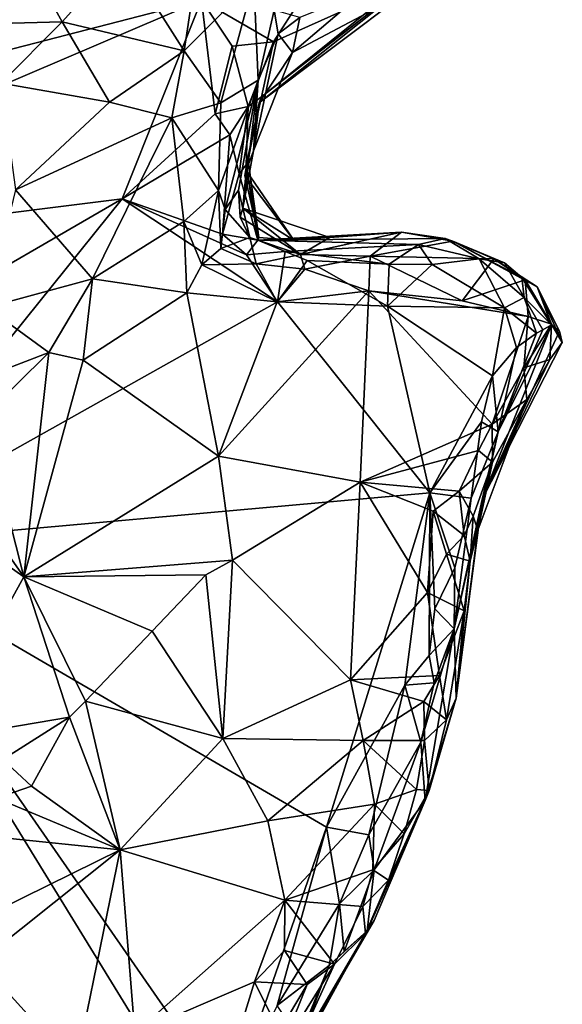
# Model space of a CAD drawing. Units: metres. Extents: x 25.4 to 31.3, y -17.2 to 6.7.
# Drawn here: x 30.6 to 31.2, y 3.2 to 4.2 of the extents above; entities that cross this region are included whole.
import ezdxf

# ---------------------------------------------------------------- set-up
doc = ezdxf.new("R2010")
doc.units = ezdxf.units.M

msp = doc.modelspace()

# ---------------------------------------------------------------- linework, layer by layer
at = {"layer": '1'}
for points in [[(30.0815, 3.9947, -0.2647), (29.973, 4.279, -0.2689), (30.8201, 4.1856, -0.2815)], [(31.0308, 4.1938, -0.0461), (30.8795, 4.0798, -0.0662), (31.1068, 4.2612, -0.1759)], [(31.1068, 4.2612, -0.1759), (30.8795, 4.0798, -0.0662), (30.8816, 4.0858, -0.1676)], [(30.8816, 4.0858, -0.1676), (31.0248, 4.2012, -0.1917), (31.1068, 4.2612, -0.1759)], [(30.6418, 4.2259, 0.291), (30.6769, 4.1629, 0.3016), (30.7391, 4.2325, 0.2684)], [(30.7391, 4.2325, 0.2684), (30.6769, 4.1629, 0.3016), (30.8022, 4.1332, 0.2529)], [(30.7391, 4.2325, 0.2684), (30.8022, 4.1332, 0.2529), (30.8135, 4.2081, 0.2306)], [(30.5115, 4.2036, 0.2861), (30.535, 4.159, 0.3061), (30.6418, 4.2259, 0.291)], [(30.6418, 4.2259, 0.291), (30.535, 4.159, 0.3061), (30.6769, 4.1629, 0.3016)], [(30.8135, 4.2081, 0.2306), (30.8022, 4.1332, 0.2529), (30.8737, 4.205, 0.1623)], [(30.8022, 4.1332, 0.2529), (30.8401, 4.0796, 0.2057), (30.8737, 4.205, 0.1623)], [(30.8941, 4.1423, -0.2533), (30.8201, 4.1856, -0.2815), (30.9343, 4.2049, -0.2753)], [(30.8737, 4.205, 0.1623), (30.8401, 4.0796, 0.2057), (30.8782, 4.103, 0.1343)], [(30.8737, 4.205, 0.1623), (30.8782, 4.103, 0.1343), (30.8947, 4.175, 0.1257)], [(30.8816, 4.0858, -0.1676), (30.8941, 4.1423, -0.2533), (31.0248, 4.2012, -0.1917)], [(30.8941, 4.1423, -0.2533), (30.9343, 4.2049, -0.2753), (31.0248, 4.2012, -0.1917)], [(30.9135, 4.1315, 0.0088), (30.8795, 4.0798, -0.0662), (31.0308, 4.1938, -0.0461)], [(30.9135, 4.1315, 0.0088), (31.0308, 4.1938, -0.0461), (30.9869, 4.1942, 0.0768)], [(30.921, 4.1673, 0.0825), (30.9135, 4.1315, 0.0088), (30.9869, 4.1942, 0.0768)], [(30.1775, 3.9106, -0.2647), (30.0815, 3.9947, -0.2647), (30.8201, 4.1856, -0.2815)], [(30.7387, 3.981, -0.274), (30.1775, 3.9106, -0.2647), (30.8201, 4.1856, -0.2815)], [(30.834, 4.0684, -0.2716), (30.7387, 3.981, -0.274), (30.8201, 4.1856, -0.2815)], [(30.834, 4.0684, -0.2716), (30.8201, 4.1856, -0.2815), (30.8517, 4.1377, -0.2754)], [(30.8517, 4.1377, -0.2754), (30.8201, 4.1856, -0.2815), (30.8941, 4.1423, -0.2533)], [(30.8947, 4.175, 0.1257), (30.8782, 4.103, 0.1343), (30.8988, 4.1507, 0.0958)], [(30.8947, 4.175, 0.1257), (30.8988, 4.1507, 0.0958), (30.921, 4.1673, 0.0825)], [(30.535, 4.159, 0.3061), (30.6143, 4.0999, 0.3117), (30.6769, 4.1629, 0.3016)], [(30.6143, 4.0999, 0.3117), (30.7254, 4.0803, 0.2858), (30.6769, 4.1629, 0.3016)], [(30.6769, 4.1629, 0.3016), (30.7254, 4.0803, 0.2858), (30.8022, 4.1332, 0.2529)], [(30.8988, 4.1507, 0.0958), (30.9135, 4.1315, 0.0088), (30.921, 4.1673, 0.0825)], [(30.8736, 4.0303, 0.0184), (30.9135, 4.1315, 0.0088), (30.8988, 4.1507, 0.0958)], [(30.8782, 4.103, 0.1343), (30.8736, 4.0303, 0.0184), (30.8988, 4.1507, 0.0958)], [(30.8679, 4.0757, -0.2391), (30.8517, 4.1377, -0.2754), (30.8941, 4.1423, -0.2533)], [(30.8816, 4.0858, -0.1676), (30.8679, 4.0757, -0.2391), (30.8941, 4.1423, -0.2533)], [(30.8022, 4.1332, 0.2529), (30.7254, 4.0803, 0.2858), (30.7897, 4.0641, 0.2495)], [(30.8022, 4.1332, 0.2529), (30.7897, 4.0641, 0.2495), (30.8401, 4.0796, 0.2057)], [(30.834, 4.0684, -0.2716), (30.8517, 4.1377, -0.2754), (30.8679, 4.0757, -0.2391)], [(30.8736, 4.0303, 0.0184), (30.8795, 4.0798, -0.0662), (30.9135, 4.1315, 0.0088)], [(30.6291, 3.9902, 0.293), (30.7254, 4.0803, 0.2858), (30.6143, 4.0999, 0.3117)], [(30.8401, 4.0796, 0.2057), (30.8375, 3.9896, 0.1471), (30.8782, 4.103, 0.1343)], [(30.8375, 3.9896, 0.1471), (30.8443, 3.9701, 0.1155), (30.8782, 4.103, 0.1343)], [(30.8443, 3.9701, 0.1155), (30.858, 3.9898, 0.0908), (30.8782, 4.103, 0.1343)], [(30.858, 3.9898, 0.0908), (30.8625, 3.9714, 0.011), (30.8782, 4.103, 0.1343)], [(30.8782, 4.103, 0.1343), (30.8625, 3.9714, 0.011), (30.8736, 4.0303, 0.0184)], [(30.7254, 4.0803, 0.2858), (30.6291, 3.9902, 0.293), (30.7897, 4.0641, 0.2495)], [(30.8401, 4.0796, 0.2057), (30.7897, 4.0641, 0.2495), (30.8375, 3.9896, 0.1471)], [(30.8659, 4.0101, -0.0662), (30.8645, 4.0048, -0.0979), (30.8795, 4.0798, -0.0662)], [(30.8645, 4.0048, -0.0979), (30.8677, 4.0227, -0.1297), (30.8795, 4.0798, -0.0662)], [(30.8736, 4.0303, 0.0184), (30.8659, 4.0101, -0.0662), (30.8795, 4.0798, -0.0662)], [(30.8677, 4.0227, -0.1297), (30.866, 4.016, -0.1738), (30.8816, 4.0858, -0.1676)], [(30.866, 4.016, -0.1738), (30.8679, 4.0757, -0.2391), (30.8816, 4.0858, -0.1676)], [(30.8795, 4.0798, -0.0662), (30.8677, 4.0227, -0.1297), (30.8816, 4.0858, -0.1676)], [(30.7387, 3.981, -0.274), (30.834, 4.0684, -0.2716), (30.8493, 4.0469, -0.2555)], [(30.8493, 4.0469, -0.2555), (30.834, 4.0684, -0.2716), (30.8679, 4.0757, -0.2391)], [(30.8589, 4.0065, -0.2276), (30.8493, 4.0469, -0.2555), (30.8679, 4.0757, -0.2391)], [(30.866, 4.016, -0.1738), (30.8589, 4.0065, -0.2276), (30.8679, 4.0757, -0.2391)], [(30.6291, 3.9902, 0.293), (30.7079, 3.8986, 0.2111), (30.7897, 4.0641, 0.2495)], [(30.7897, 4.0641, 0.2495), (30.7079, 3.8986, 0.2111), (30.8018, 3.9577, 0.1734)], [(30.7897, 4.0641, 0.2495), (30.8018, 3.9577, 0.1734), (30.8375, 3.9896, 0.1471)], [(30.8493, 4.0469, -0.2555), (30.8415, 3.9445, -0.2695), (30.7387, 3.981, -0.274)], [(30.8415, 3.9445, -0.2695), (30.8493, 4.0469, -0.2555), (30.8589, 4.0065, -0.2276)], [(30.8625, 3.9714, 0.011), (30.8659, 4.0101, -0.0662), (30.8736, 4.0303, 0.0184)], [(30.8677, 4.0227, -0.1297), (30.8645, 4.0048, -0.0979), (30.8791, 3.9414, -0.1292)], [(30.866, 4.016, -0.1738), (30.8677, 4.0227, -0.1297), (30.8791, 3.9414, -0.1292)], [(30.8589, 4.0065, -0.2276), (30.866, 4.016, -0.1738), (30.878, 3.9386, -0.1937)], [(30.8659, 4.0101, -0.0662), (30.8625, 3.9714, 0.011), (30.915, 3.9385, -0.1083)], [(30.8645, 4.0048, -0.0979), (30.8659, 4.0101, -0.0662), (30.915, 3.9385, -0.1083)], [(30.878, 3.9386, -0.1937), (30.866, 4.016, -0.1738), (30.8791, 3.9414, -0.1292)], [(30.8415, 3.9445, -0.2695), (30.8589, 4.0065, -0.2276), (30.878, 3.9386, -0.1937)], [(30.8791, 3.9414, -0.1292), (30.8645, 4.0048, -0.0979), (30.915, 3.9385, -0.1083)], [(30.6291, 3.9902, 0.293), (30.5994, 3.8692, 0.2461), (30.7079, 3.8986, 0.2111)], [(30.8018, 3.9577, 0.1734), (30.8203, 3.913, 0.1325), (30.8375, 3.9896, 0.1471)], [(30.8375, 3.9896, 0.1471), (30.8203, 3.913, 0.1325), (30.8399, 3.93, 0.1009)], [(30.8375, 3.9896, 0.1471), (30.8399, 3.93, 0.1009), (30.8443, 3.9701, 0.1155)], [(30.858, 3.9898, 0.0908), (30.8443, 3.9701, 0.1155), (30.8696, 3.9413, 0.0803)], [(30.858, 3.9898, 0.0908), (30.8599, 3.962, 0.0644), (30.8625, 3.9714, 0.011)], [(30.8599, 3.962, 0.0644), (30.858, 3.9898, 0.0908), (30.8696, 3.9413, 0.0803)], [(30.3388, 3.7493, -0.266), (30.1775, 3.9106, -0.2647), (30.7387, 3.981, -0.274)], [(30.7387, 3.981, -0.274), (30.4518, 3.6246, -0.2665), (30.3388, 3.7493, -0.266)], [(30.4518, 3.6246, -0.2665), (30.7387, 3.981, -0.274), (30.8982, 3.8751, -0.2712)], [(30.7387, 3.981, -0.274), (30.8415, 3.9445, -0.2695), (30.8664, 3.9235, -0.2704)], [(30.7387, 3.981, -0.274), (30.8664, 3.9235, -0.2704), (30.8982, 3.8751, -0.2712)], [(30.8443, 3.9701, 0.1155), (30.8399, 3.93, 0.1009), (30.8696, 3.9413, 0.0803)], [(30.9217, 3.9239, 0.081), (30.8625, 3.9714, 0.011), (30.8599, 3.962, 0.0644)], [(30.9519, 3.9413, -0.0943), (30.915, 3.9385, -0.1083), (30.8625, 3.9714, 0.011)], [(30.9217, 3.9239, 0.081), (30.9519, 3.9413, -0.0943), (30.8625, 3.9714, 0.011)], [(30.8018, 3.9577, 0.1734), (30.7079, 3.8986, 0.2111), (30.8049, 3.8844, 0.1674)], [(30.8018, 3.9577, 0.1734), (30.8049, 3.8844, 0.1674), (30.8203, 3.913, 0.1325)], [(30.8599, 3.962, 0.0644), (30.8696, 3.9413, 0.0803), (30.9217, 3.9239, 0.081)], [(30.878, 3.9386, -0.1937), (30.9519, 3.9413, -0.0943), (31.0257, 3.9467, -0.0628)], [(30.878, 3.9386, -0.1937), (31.0257, 3.9467, -0.0628), (31.0704, 3.9401, -0.1227)], [(30.9217, 3.9239, 0.081), (30.9934, 3.922, 0.1047), (31.0257, 3.9467, -0.0628)], [(30.9217, 3.9239, 0.081), (31.0257, 3.9467, -0.0628), (30.9519, 3.9413, -0.0943)], [(31.0784, 3.9375, -0.0275), (31.0257, 3.9467, -0.0628), (30.9934, 3.922, 0.1047)], [(31.0704, 3.9401, -0.1227), (31.0257, 3.9467, -0.0628), (31.0784, 3.9375, -0.0275)], [(30.8696, 3.9413, 0.0803), (30.8399, 3.93, 0.1009), (30.8763, 3.9143, 0.1145)], [(30.8664, 3.9235, -0.2704), (30.8415, 3.9445, -0.2695), (30.878, 3.9386, -0.1937)], [(30.8664, 3.9235, -0.2704), (30.878, 3.9386, -0.1937), (30.9062, 3.9267, -0.2466)], [(30.8696, 3.9413, 0.0803), (30.8763, 3.9143, 0.1145), (30.9217, 3.9239, 0.081)], [(30.878, 3.9386, -0.1937), (30.8791, 3.9414, -0.1292), (30.915, 3.9385, -0.1083)], [(30.878, 3.9386, -0.1937), (30.915, 3.9385, -0.1083), (30.9519, 3.9413, -0.0943)], [(31.043, 3.934, -0.2132), (30.878, 3.9386, -0.1937), (31.0704, 3.9401, -0.1227)], [(30.9062, 3.9267, -0.2466), (30.878, 3.9386, -0.1937), (31.043, 3.934, -0.2132)], [(31.0784, 3.9375, -0.0275), (30.9934, 3.922, 0.1047), (31.1205, 3.9193, 0.0408)], [(31.043, 3.934, -0.2132), (31.0704, 3.9401, -0.1227), (31.1054, 3.9192, -0.2046)], [(31.0704, 3.9401, -0.1227), (31.0784, 3.9375, -0.0275), (31.1314, 3.9152, -0.1143)], [(31.1054, 3.9192, -0.2046), (31.0704, 3.9401, -0.1227), (31.1314, 3.9152, -0.1143)], [(31.1314, 3.9152, -0.1143), (31.0784, 3.9375, -0.0275), (31.1494, 3.9003, -0.0517)], [(31.165, 3.8907, -0.0111), (31.0784, 3.9375, -0.0275), (31.1205, 3.9193, 0.0408)], [(31.165, 3.8907, -0.0111), (31.1494, 3.9003, -0.0517), (31.0784, 3.9375, -0.0275)], [(30.8399, 3.93, 0.1009), (30.8203, 3.913, 0.1325), (30.8763, 3.9143, 0.1145)], [(30.8982, 3.8751, -0.2712), (30.8664, 3.9235, -0.2704), (30.9062, 3.9267, -0.2466)], [(30.8982, 3.8751, -0.2712), (30.9062, 3.9267, -0.2466), (30.9288, 3.9175, -0.2614)], [(31.0129, 3.9137, -0.2615), (30.9062, 3.9267, -0.2466), (31.043, 3.934, -0.2132)], [(30.9288, 3.9175, -0.2614), (30.9062, 3.9267, -0.2466), (31.0129, 3.9137, -0.2615)], [(31.0129, 3.9137, -0.2615), (31.043, 3.934, -0.2132), (31.0571, 3.9135, -0.2555)], [(31.0571, 3.9135, -0.2555), (31.043, 3.934, -0.2132), (31.1054, 3.9192, -0.2046)], [(30.9217, 3.9239, 0.081), (30.8763, 3.9143, 0.1145), (30.9263, 3.9087, 0.1288)], [(30.8982, 3.8751, -0.2712), (30.9288, 3.9175, -0.2614), (31.0113, 3.8708, -0.2738)], [(30.9217, 3.9239, 0.081), (30.9263, 3.9087, 0.1288), (30.9934, 3.922, 0.1047)], [(30.9934, 3.922, 0.1047), (30.9263, 3.9087, 0.1288), (30.9922, 3.8864, 0.1525)], [(30.9288, 3.9175, -0.2614), (31.0129, 3.9137, -0.2615), (31.0113, 3.8708, -0.2738)], [(30.9934, 3.922, 0.1047), (30.9922, 3.8864, 0.1525), (31.0878, 3.8763, 0.1592)], [(30.9934, 3.922, 0.1047), (31.0878, 3.8763, 0.1592), (31.1205, 3.9193, 0.0408)], [(31.1314, 3.8691, -0.258), (31.0571, 3.9135, -0.2555), (31.1054, 3.9192, -0.2046)], [(31.1205, 3.9193, 0.0408), (31.0878, 3.8763, 0.1592), (31.1526, 3.8976, 0.0779)], [(31.1314, 3.8691, -0.258), (31.1054, 3.9192, -0.2046), (31.1518, 3.8797, -0.2142)], [(31.1054, 3.9192, -0.2046), (31.1314, 3.9152, -0.1143), (31.1518, 3.8797, -0.2142)], [(31.1205, 3.9193, 0.0408), (31.1526, 3.8976, 0.0779), (31.165, 3.8907, -0.0111)], [(30.8203, 3.913, 0.1325), (30.8049, 3.8844, 0.1674), (30.8978, 3.875, 0.1572)], [(30.8203, 3.913, 0.1325), (30.8978, 3.875, 0.1572), (30.8763, 3.9143, 0.1145)], [(30.8763, 3.9143, 0.1145), (30.8978, 3.875, 0.1572), (30.9263, 3.9087, 0.1288)], [(30.9263, 3.9087, 0.1288), (30.8978, 3.875, 0.1572), (30.9922, 3.8864, 0.1525)], [(31.0113, 3.8708, -0.2738), (31.0129, 3.9137, -0.2615), (31.0571, 3.9135, -0.2555)], [(31.0113, 3.8708, -0.2738), (31.0571, 3.9135, -0.2555), (31.1314, 3.8691, -0.258)], [(31.1314, 3.9152, -0.1143), (31.1494, 3.9003, -0.0517), (31.1518, 3.8797, -0.2142)], [(30.5994, 3.8692, 0.2461), (30.6633, 3.8231, 0.214), (30.7079, 3.8986, 0.2111)], [(30.7079, 3.8986, 0.2111), (30.6633, 3.8231, 0.214), (30.6984, 3.8153, 0.2081)], [(30.7079, 3.8986, 0.2111), (30.6984, 3.8153, 0.2081), (30.8049, 3.8844, 0.1674)], [(31.1526, 3.8976, 0.0779), (31.0878, 3.8763, 0.1592), (31.1557, 3.8599, 0.1588)], [(31.1494, 3.9003, -0.0517), (31.165, 3.8907, -0.0111), (31.1798, 3.8515, -0.0575)], [(31.1518, 3.8797, -0.2142), (31.1494, 3.9003, -0.0517), (31.1798, 3.8515, -0.0575)], [(31.1526, 3.8976, 0.0779), (31.1557, 3.8599, 0.1588), (31.1796, 3.8521, 0.1351)], [(31.165, 3.8907, -0.0111), (31.1526, 3.8976, 0.0779), (31.1796, 3.8521, 0.1351)], [(30.8376, 3.7164, 0.2016), (30.9833, 3.6897, 0.2243), (30.9922, 3.8864, 0.1525)], [(30.8978, 3.875, 0.1572), (30.8376, 3.7164, 0.2016), (30.9922, 3.8864, 0.1525)], [(30.9922, 3.8864, 0.1525), (30.9833, 3.6897, 0.2243), (31.1188, 3.7494, 0.2035)], [(31.0878, 3.8763, 0.1592), (30.9922, 3.8864, 0.1525), (31.1557, 3.8599, 0.1588)], [(30.9922, 3.8864, 0.1525), (31.1188, 3.7494, 0.2035), (31.1557, 3.8599, 0.1588)], [(31.1798, 3.8515, -0.0575), (31.165, 3.8907, -0.0111), (31.188, 3.845, 0.0202)], [(31.165, 3.8907, -0.0111), (31.1796, 3.8521, 0.1351), (31.1909, 3.8334, 0.07)], [(31.188, 3.845, 0.0202), (31.165, 3.8907, -0.0111), (31.1909, 3.8334, 0.07)], [(30.6984, 3.8153, 0.2081), (30.8376, 3.7164, 0.2016), (30.8049, 3.8844, 0.1674)], [(30.8049, 3.8844, 0.1674), (30.8376, 3.7164, 0.2016), (30.8978, 3.875, 0.1572)], [(31.1314, 3.8691, -0.258), (31.1518, 3.8797, -0.2142), (31.1644, 3.843, -0.2196)], [(31.1644, 3.843, -0.2196), (31.1518, 3.8797, -0.2142), (31.1708, 3.8464, -0.1482)], [(31.1708, 3.8464, -0.1482), (31.1518, 3.8797, -0.2142), (31.1798, 3.8515, -0.0575)], [(30.4518, 3.6246, -0.2665), (30.8982, 3.8751, -0.2712), (31.0547, 3.679, -0.2709)], [(30.5994, 3.8692, 0.2461), (30.6103, 3.8028, 0.2303), (30.6633, 3.8231, 0.214)], [(30.8982, 3.8751, -0.2712), (31.0113, 3.8708, -0.2738), (31.0547, 3.679, -0.2709)], [(31.0547, 3.679, -0.2709), (31.0113, 3.8708, -0.2738), (31.1192, 3.7991, -0.2684)], [(31.1192, 3.7991, -0.2684), (31.0113, 3.8708, -0.2738), (31.1314, 3.8691, -0.258)], [(31.1192, 3.7991, -0.2684), (31.1314, 3.8691, -0.258), (31.1437, 3.8282, -0.2565)], [(31.1437, 3.8282, -0.2565), (31.1314, 3.8691, -0.258), (31.1644, 3.843, -0.2196)], [(31.1557, 3.8599, 0.1588), (31.1188, 3.7494, 0.2035), (31.1512, 3.8072, 0.1761)], [(31.1557, 3.8599, 0.1588), (31.1512, 3.8072, 0.1761), (31.1796, 3.8521, 0.1351)], [(31.1085, 3.6721, -0.0697), (31.125, 3.7414, -0.1679), (31.1798, 3.8515, -0.0575)], [(31.1085, 3.6721, -0.0697), (31.1798, 3.8515, -0.0575), (31.188, 3.845, 0.0202)], [(31.1798, 3.8515, -0.0575), (31.125, 3.7414, -0.1679), (31.1708, 3.8464, -0.1482)], [(31.125, 3.7414, -0.1679), (31.1644, 3.843, -0.2196), (31.1708, 3.8464, -0.1482)], [(31.1796, 3.8521, 0.1351), (31.1512, 3.8072, 0.1761), (31.1782, 3.8159, 0.1279)], [(31.1796, 3.8521, 0.1351), (31.1782, 3.8159, 0.1279), (31.1909, 3.8334, 0.07)], [(31.1085, 3.6721, -0.0697), (31.188, 3.845, 0.0202), (31.1909, 3.8334, 0.07)], [(31.125, 3.7414, -0.1679), (31.1437, 3.8282, -0.2565), (31.1644, 3.843, -0.2196)], [(31.1782, 3.8159, 0.1279), (31.1085, 3.6721, -0.0697), (31.1909, 3.8334, 0.07)], [(31.125, 3.7414, -0.1679), (31.1192, 3.7991, -0.2684), (31.1437, 3.8282, -0.2565)], [(30.5958, 3.7566, 0.2398), (30.6374, 3.5925, 0.234), (30.6633, 3.8231, 0.214)], [(30.6103, 3.8028, 0.2303), (30.5958, 3.7566, 0.2398), (30.6633, 3.8231, 0.214)], [(30.6633, 3.8231, 0.214), (30.6374, 3.5925, 0.234), (30.6984, 3.8153, 0.2081)], [(30.6984, 3.8153, 0.2081), (30.6374, 3.5925, 0.234), (30.8376, 3.7164, 0.2016)], [(31.1543, 3.7747, 0.1667), (31.1085, 3.6721, -0.0697), (31.1782, 3.8159, 0.1279)], [(31.1512, 3.8072, 0.1761), (31.1543, 3.7747, 0.1667), (31.1782, 3.8159, 0.1279)], [(31.1188, 3.7494, 0.2035), (31.1543, 3.7747, 0.1667), (31.1512, 3.8072, 0.1761)], [(31.0547, 3.679, -0.2709), (31.1192, 3.7991, -0.2684), (31.1077, 3.7517, -0.2665)], [(31.1077, 3.7517, -0.2665), (31.1192, 3.7991, -0.2684), (31.125, 3.7414, -0.1679)], [(31.1041, 3.6404, 0.1434), (31.1085, 3.6721, -0.0697), (31.1543, 3.7747, 0.1667)], [(31.1193, 3.7104, 0.1938), (31.1041, 3.6404, 0.1434), (31.1543, 3.7747, 0.1667)], [(31.1188, 3.7494, 0.2035), (31.1193, 3.7104, 0.1938), (31.1543, 3.7747, 0.1667)], [(30.5958, 3.7566, 0.2398), (30.5531, 3.7129, 0.2612), (30.6374, 3.5925, 0.234)], [(30.9833, 3.6897, 0.2243), (31.1047, 3.7225, 0.2148), (31.1188, 3.7494, 0.2035)], [(31.0973, 3.6732, -0.2426), (31.0547, 3.679, -0.2709), (31.1077, 3.7517, -0.2665)], [(31.125, 3.7414, -0.1679), (31.0973, 3.6732, -0.2426), (31.1077, 3.7517, -0.2665)], [(31.1047, 3.7225, 0.2148), (31.1193, 3.7104, 0.1938), (31.1188, 3.7494, 0.2035)], [(31.1085, 3.6721, -0.0697), (31.0797, 3.5391, -0.2023), (31.125, 3.7414, -0.1679)], [(31.0797, 3.5391, -0.2023), (31.0973, 3.6732, -0.2426), (31.125, 3.7414, -0.1679)], [(30.8376, 3.7164, 0.2016), (30.6374, 3.5925, 0.234), (30.8518, 3.6095, 0.2237)], [(30.8376, 3.7164, 0.2016), (30.8518, 3.6095, 0.2237), (30.9833, 3.6897, 0.2243)], [(30.9833, 3.6897, 0.2243), (31.0849, 3.6805, 0.2378), (31.1047, 3.7225, 0.2148)], [(31.1047, 3.7225, 0.2148), (31.0849, 3.6805, 0.2378), (31.1193, 3.7104, 0.1938)], [(30.5531, 3.7129, 0.2612), (30.5325, 3.6662, 0.2698), (30.6374, 3.5925, 0.234)], [(31.0849, 3.6805, 0.2378), (31.0992, 3.655, 0.2265), (31.1193, 3.7104, 0.1938)], [(31.0992, 3.655, 0.2265), (31.1041, 3.6404, 0.1434), (31.1193, 3.7104, 0.1938)], [(30.9833, 3.6897, 0.2243), (30.8518, 3.6095, 0.2237), (30.9733, 3.4865, 0.3286)], [(30.9833, 3.6897, 0.2243), (30.9733, 3.4865, 0.3286), (31.0524, 3.5764, 0.2919)], [(30.9833, 3.6897, 0.2243), (31.0524, 3.5764, 0.2919), (31.0583, 3.66, 0.2494)], [(30.9833, 3.6897, 0.2243), (31.0583, 3.66, 0.2494), (31.0849, 3.6805, 0.2378)], [(30.9486, 3.3351, -0.2666), (30.4518, 3.6246, -0.2665), (31.0547, 3.679, -0.2709)], [(30.9486, 3.3351, -0.2666), (31.0547, 3.679, -0.2709), (31.029, 3.4812, -0.2683)], [(31.029, 3.4812, -0.2683), (31.0547, 3.679, -0.2709), (31.054, 3.5115, -0.2582)], [(31.054, 3.5115, -0.2582), (31.0547, 3.679, -0.2709), (31.0599, 3.5595, -0.2573)], [(31.0599, 3.5595, -0.2573), (31.0547, 3.679, -0.2709), (31.0805, 3.6019, -0.2403)], [(31.0805, 3.6019, -0.2403), (31.0547, 3.679, -0.2709), (31.0973, 3.6732, -0.2426)], [(31.0849, 3.6805, 0.2378), (31.0583, 3.66, 0.2494), (31.0901, 3.6349, 0.2498)], [(31.0797, 3.5391, -0.2023), (31.0805, 3.6019, -0.2403), (31.0973, 3.6732, -0.2426)], [(31.0849, 3.6805, 0.2378), (31.0901, 3.6349, 0.2498), (31.0992, 3.655, 0.2265)], [(30.5325, 3.6662, 0.2698), (30.5451, 3.4248, 0.2469), (30.6374, 3.5925, 0.234)], [(31.0817, 3.4678, 0.1216), (31.0797, 3.5391, -0.2023), (31.1085, 3.6721, -0.0697)], [(31.0817, 3.4678, 0.1216), (31.1085, 3.6721, -0.0697), (31.1041, 3.6404, 0.1434)], [(31.0583, 3.66, 0.2494), (31.0524, 3.5764, 0.2919), (31.0717, 3.6159, 0.2695)], [(31.0583, 3.66, 0.2494), (31.0717, 3.6159, 0.2695), (31.0901, 3.6349, 0.2498)], [(31.0901, 3.6349, 0.2498), (31.0961, 3.6085, 0.2322), (31.0992, 3.655, 0.2265)], [(31.0961, 3.6085, 0.2322), (31.1041, 3.6404, 0.1434), (31.0992, 3.655, 0.2265)], [(31.0901, 3.6349, 0.2498), (31.0717, 3.6159, 0.2695), (31.0961, 3.6085, 0.2322)], [(31.0961, 3.6085, 0.2322), (31.0817, 3.4678, 0.1216), (31.1041, 3.6404, 0.1434)], [(30.9726, 2.777, -0.2589), (30.3937, 3.4164, -0.2674), (30.4518, 3.6246, -0.2665)], [(30.85, 3.0515, -0.2619), (30.9726, 2.777, -0.2589), (30.4518, 3.6246, -0.2665)], [(30.85, 3.0515, -0.2619), (30.4518, 3.6246, -0.2665), (30.9486, 3.3351, -0.2666)], [(31.0717, 3.6159, 0.2695), (31.0524, 3.5764, 0.2919), (31.0899, 3.5576, 0.2757)], [(31.0717, 3.6159, 0.2695), (31.0899, 3.5576, 0.2757), (31.0961, 3.6085, 0.2322)], [(30.6374, 3.5925, 0.234), (30.8247, 3.5944, 0.2196), (30.8518, 3.6095, 0.2237)], [(30.8518, 3.6095, 0.2237), (30.8247, 3.5944, 0.2196), (30.842, 3.4264, 0.3126)], [(30.8518, 3.6095, 0.2237), (30.842, 3.4264, 0.3126), (30.9733, 3.4865, 0.3286)], [(31.0899, 3.5576, 0.2757), (31.0817, 3.4678, 0.1216), (31.0961, 3.6085, 0.2322)], [(30.6374, 3.5925, 0.234), (30.5451, 3.4248, 0.2469), (30.6845, 3.4482, 0.2279)], [(30.6374, 3.5925, 0.234), (30.7693, 3.5366, 0.2204), (30.8247, 3.5944, 0.2196)], [(30.6374, 3.5925, 0.234), (30.6845, 3.4482, 0.2279), (30.7009, 3.4649, 0.2265)], [(30.6374, 3.5925, 0.234), (30.7009, 3.4649, 0.2265), (30.7693, 3.5366, 0.2204)], [(30.7693, 3.5366, 0.2204), (30.842, 3.4264, 0.3126), (30.8247, 3.5944, 0.2196)], [(31.0797, 3.5391, -0.2023), (31.0599, 3.5595, -0.2573), (31.0805, 3.6019, -0.2403)], [(31.0524, 3.5764, 0.2919), (30.9733, 3.4865, 0.3286), (31.0646, 3.4911, 0.3254)], [(31.0524, 3.5764, 0.2919), (31.0646, 3.4911, 0.3254), (31.0899, 3.5576, 0.2757)], [(31.054, 3.5115, -0.2582), (31.0599, 3.5595, -0.2573), (31.0797, 3.5391, -0.2023)], [(31.0646, 3.4911, 0.3254), (31.0717, 3.4456, 0.3198), (31.0899, 3.5576, 0.2757)], [(31.0717, 3.4456, 0.3198), (31.0817, 3.4678, 0.1216), (31.0899, 3.5576, 0.2757)], [(30.7693, 3.5366, 0.2204), (30.7009, 3.4649, 0.2265), (30.842, 3.4264, 0.3126)], [(31.0501, 3.3627, -0.0526), (31.0456, 3.4226, -0.2341), (31.0797, 3.5391, -0.2023)], [(31.0456, 3.4226, -0.2341), (31.0593, 3.4836, -0.2395), (31.0797, 3.5391, -0.2023)], [(31.0501, 3.3627, -0.0526), (31.0797, 3.5391, -0.2023), (31.0817, 3.4678, 0.1216)], [(31.0593, 3.4836, -0.2395), (31.054, 3.5115, -0.2582), (31.0797, 3.5391, -0.2023)], [(31.029, 3.4812, -0.2683), (31.054, 3.5115, -0.2582), (31.0593, 3.4836, -0.2395)], [(30.9733, 3.4865, 0.3286), (31.0484, 3.4643, 0.3395), (31.0646, 3.4911, 0.3254)], [(31.0646, 3.4911, 0.3254), (31.0484, 3.4643, 0.3395), (31.0717, 3.4456, 0.3198)], [(30.9733, 3.4865, 0.3286), (30.842, 3.4264, 0.3126), (30.9862, 3.4243, 0.3575)], [(30.9919, 3.3274, -0.2585), (30.9486, 3.3351, -0.2666), (31.029, 3.4812, -0.2683)], [(30.9733, 3.4865, 0.3286), (30.9862, 3.4243, 0.3575), (31.0484, 3.4643, 0.3395)], [(30.9919, 3.3274, -0.2585), (31.029, 3.4812, -0.2683), (31.0456, 3.4226, -0.2341)], [(31.0456, 3.4226, -0.2341), (31.029, 3.4812, -0.2683), (31.0593, 3.4836, -0.2395)], [(30.6845, 3.4482, 0.2279), (30.7364, 3.312, 0.3022), (30.7009, 3.4649, 0.2265)], [(30.7009, 3.4649, 0.2265), (30.7364, 3.312, 0.3022), (30.842, 3.4264, 0.3126)], [(31.0484, 3.4643, 0.3395), (30.9862, 3.4243, 0.3575), (31.0491, 3.4243, 0.3473)], [(31.0717, 3.4456, 0.3198), (31.0484, 3.4643, 0.3395), (31.0491, 3.4243, 0.3473)], [(31.054, 3.373, 0.3257), (31.0501, 3.3627, -0.0526), (31.0817, 3.4678, 0.1216)], [(31.0717, 3.4456, 0.3198), (31.054, 3.373, 0.3257), (31.0817, 3.4678, 0.1216)], [(30.5451, 3.4248, 0.2469), (30.6158, 3.4047, 0.2289), (30.6845, 3.4482, 0.2279)], [(30.6845, 3.4482, 0.2279), (30.6158, 3.4047, 0.2289), (30.6455, 3.3775, 0.2377)], [(30.6845, 3.4482, 0.2279), (30.6455, 3.3775, 0.2377), (30.7364, 3.312, 0.3022)], [(31.054, 3.373, 0.3257), (31.0717, 3.4456, 0.3198), (31.0491, 3.4243, 0.3473)], [(30.842, 3.4264, 0.3126), (30.7364, 3.312, 0.3022), (30.8883, 3.3416, 0.359)], [(30.842, 3.4264, 0.3126), (30.8883, 3.3416, 0.359), (30.9862, 3.4243, 0.3575)], [(30.9862, 3.4243, 0.3575), (30.8883, 3.3416, 0.359), (30.9979, 3.359, 0.3727)], [(30.9862, 3.4243, 0.3575), (30.9979, 3.359, 0.3727), (31.0412, 3.3741, 0.3535)], [(30.9862, 3.4243, 0.3575), (31.0412, 3.3741, 0.3535), (31.0491, 3.4243, 0.3473)], [(30.9975, 3.2913, -0.2379), (30.9919, 3.3274, -0.2585), (31.0456, 3.4226, -0.2341)], [(30.9975, 3.2913, -0.2379), (31.0456, 3.4226, -0.2341), (31.0501, 3.3627, -0.0526)], [(31.0412, 3.3741, 0.3535), (31.054, 3.373, 0.3257), (31.0491, 3.4243, 0.3473)], [(30.2004, 3.3451, -0.2624), (30.3937, 3.4164, -0.2674), (30.9726, 2.777, -0.2589)], [(30.6158, 3.4047, 0.2289), (30.6093, 3.3652, 0.2236), (30.6455, 3.3775, 0.2377)], [(30.6455, 3.3775, 0.2377), (30.6093, 3.3652, 0.2236), (30.7364, 3.312, 0.3022)], [(31.0123, 3.2807, 0.3471), (30.9887, 3.226, 0.3375), (31.054, 3.373, 0.3257)], [(30.9887, 3.226, 0.3375), (31.0501, 3.3627, -0.0526), (31.054, 3.373, 0.3257)], [(30.9979, 3.359, 0.3727), (31.0284, 3.3285, 0.3536), (31.0412, 3.3741, 0.3535)], [(31.0123, 3.2807, 0.3471), (31.054, 3.373, 0.3257), (31.0284, 3.3285, 0.3536)], [(31.0284, 3.3285, 0.3536), (31.054, 3.373, 0.3257), (31.0412, 3.3741, 0.3535)], [(30.6093, 3.3652, 0.2236), (30.6096, 3.325, 0.2397), (30.7364, 3.312, 0.3022)], [(30.9974, 3.2393, -0.0633), (31.0501, 3.3627, -0.0526), (30.9887, 3.226, 0.3375)], [(30.9902, 3.2287, -0.1677), (30.9975, 3.2913, -0.2379), (31.0501, 3.3627, -0.0526)], [(30.9974, 3.2393, -0.0633), (30.9902, 3.2287, -0.1677), (31.0501, 3.3627, -0.0526)], [(30.8883, 3.3416, 0.359), (30.9058, 3.2602, 0.3919), (30.9979, 3.359, 0.3727)], [(30.9058, 3.2602, 0.3919), (30.9961, 3.2913, 0.3795), (30.9979, 3.359, 0.3727)], [(30.9979, 3.359, 0.3727), (30.9961, 3.2913, 0.3795), (31.0284, 3.3285, 0.3536)], [(29.989, 1.97, -0.2437), (30.2004, 3.3451, -0.2624), (30.9726, 2.777, -0.2589)], [(30.8883, 3.3416, 0.359), (30.7364, 3.312, 0.3022), (30.9058, 3.2602, 0.3919)], [(30.85, 3.0515, -0.2619), (30.9486, 3.3351, -0.2666), (30.8979, 3.1519, -0.2633)], [(30.8979, 3.1519, -0.2633), (30.9486, 3.3351, -0.2666), (30.9619, 3.2566, -0.2594)], [(30.9619, 3.2566, -0.2594), (30.9486, 3.3351, -0.2666), (30.9919, 3.3274, -0.2585)], [(30.6096, 3.325, 0.2397), (30.6119, 3.2508, 0.2624), (30.7364, 3.312, 0.3022)], [(30.9619, 3.2566, -0.2594), (30.9919, 3.3274, -0.2585), (30.9975, 3.2913, -0.2379)], [(30.9961, 3.2913, 0.3795), (31.0123, 3.2807, 0.3471), (31.0284, 3.3285, 0.3536)], [(30.4987, 3.1225, 0.2404), (30.6787, 3.0282, 0.3467), (30.7364, 3.312, 0.3022)], [(30.6119, 3.2508, 0.2624), (30.4987, 3.1225, 0.2404), (30.7364, 3.312, 0.3022)], [(30.7364, 3.312, 0.3022), (30.6787, 3.0282, 0.3467), (30.7517, 3.1236, 0.3619)], [(30.7364, 3.312, 0.3022), (30.7517, 3.1236, 0.3619), (30.9058, 3.2602, 0.3919)], [(30.9058, 3.2602, 0.3919), (30.986, 3.2538, 0.3793), (30.9961, 3.2913, 0.3795)], [(30.9666, 3.2075, -0.2296), (30.9619, 3.2566, -0.2594), (30.9975, 3.2913, -0.2379)], [(30.9975, 3.2913, -0.2379), (30.9902, 3.2287, -0.1677), (30.9666, 3.2075, -0.2296)], [(31.0123, 3.2807, 0.3471), (30.9961, 3.2913, 0.3795), (30.986, 3.2538, 0.3793)], [(30.9887, 3.226, 0.3375), (31.0123, 3.2807, 0.3471), (30.986, 3.2538, 0.3793)], [(30.9058, 3.2602, 0.3919), (30.7517, 3.1236, 0.3619), (30.8744, 3.1762, 0.3908)], [(30.9058, 3.2602, 0.3919), (30.8744, 3.1762, 0.3908), (30.9053, 3.2086, 0.3916)], [(30.9058, 3.2602, 0.3919), (30.9053, 3.2086, 0.3916), (30.9567, 3.1944, 0.3743)], [(30.9058, 3.2602, 0.3919), (30.9567, 3.1944, 0.3743), (30.986, 3.2538, 0.3793)], [(30.9512, 3.193, -0.2538), (30.8979, 3.1519, -0.2633), (30.9619, 3.2566, -0.2594)], [(30.9512, 3.193, -0.2538), (30.9619, 3.2566, -0.2594), (30.9666, 3.2075, -0.2296)], [(30.986, 3.2538, 0.3793), (30.9567, 3.1944, 0.3743), (30.9887, 3.226, 0.3375)], [(30.9165, 3.1004, -0.0497), (30.9902, 3.2287, -0.1677), (30.9974, 3.2393, -0.0633)], [(30.9887, 3.226, 0.3375), (30.9165, 3.1004, -0.0497), (30.9974, 3.2393, -0.0633)], [(30.9165, 3.1004, -0.0497), (30.9512, 3.193, -0.2538), (30.9902, 3.2287, -0.1677)], [(30.9512, 3.193, -0.2538), (30.9666, 3.2075, -0.2296), (30.9902, 3.2287, -0.1677)], [(30.9088, 3.0892, 0.2844), (30.9185, 3.098, 0.1781), (30.9887, 3.226, 0.3375)], [(30.9567, 3.1944, 0.3743), (30.9088, 3.0892, 0.2844), (30.9887, 3.226, 0.3375)], [(30.9185, 3.098, 0.1781), (30.9165, 3.1004, -0.0497), (30.9887, 3.226, 0.3375)], [(30.9053, 3.2086, 0.3916), (30.8744, 3.1762, 0.3908), (30.9288, 3.1734, 0.3798)], [(30.9053, 3.2086, 0.3916), (30.9288, 3.1734, 0.3798), (30.9567, 3.1944, 0.3743)], [(30.9205, 3.1181, -0.2065), (30.8979, 3.1519, -0.2633), (30.9512, 3.193, -0.2538)], [(30.9005, 3.1039, 0.3421), (30.9088, 3.0892, 0.2844), (30.9567, 3.1944, 0.3743)], [(30.9288, 3.1734, 0.3798), (30.9005, 3.1039, 0.3421), (30.9567, 3.1944, 0.3743)], [(30.9205, 3.1181, -0.2065), (30.9512, 3.193, -0.2538), (30.9165, 3.1004, -0.0497)], [(30.7517, 3.1236, 0.3619), (30.863, 3.1383, 0.3862), (30.8744, 3.1762, 0.3908)], [(30.8744, 3.1762, 0.3908), (30.863, 3.1383, 0.3862), (30.9, 3.1253, 0.3667)], [(30.8744, 3.1762, 0.3908), (30.9, 3.1253, 0.3667), (30.9288, 3.1734, 0.3798)], [(30.9, 3.1253, 0.3667), (30.9005, 3.1039, 0.3421), (30.9288, 3.1734, 0.3798)]]:
    msp.add_3dface(points, dxfattribs=at)

doc.saveas('drawing.dxf')
